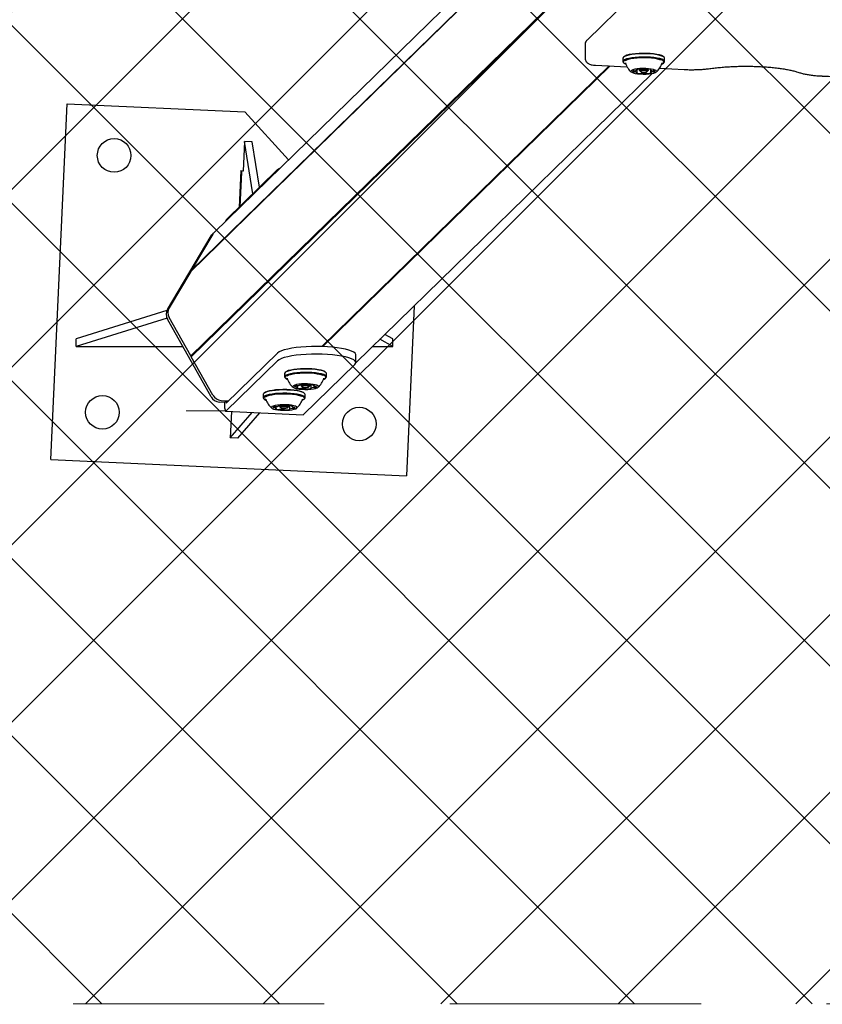
# Model space of a CAD drawing. Units: millimetres. Extents: x 263 to 1250, y 534 to 1048.
# Drawn here: x 643 to 683, y 655 to 705 of the extents above; entities that cross this region are included whole.
import ezdxf

# ---------------------------------------------------------------- set-up
doc = ezdxf.new("R2010")
doc.units = ezdxf.units.MM
doc.header["$LTSCALE"] = 100
doc.linetypes.add('HIDDEN', pattern=[0.1905, 0.127, -0.0635])
doc.styles.add('SLDTEXTSTYLE0', font='TXT', dxfattribs={"width": 0.75})
doc.dimstyles.new('SLDDIMSTYLE1', dxfattribs={"dimtxt": 15.875, "dimasz": 8, "dimexe": 0, "dimexo": 0.0625, "dimgap": 3.96875, "dimtad": 2, "dimdec": 0, "dimrnd": 1e-09, "dimzin": 12, "dimdsep": 46, "dimtxsty": 'SLDTEXTSTYLE0', "dimblk1": 'DOT', "dimblk2": 'DOT', "dimsah": 1, "dimcen": 0.09, "dimse1": 1, "dimse2": 1, "dimadec": 0, "dimazin": 3, "dimtfac": 1, "dimtdec": 0, "dimtofl": 0, "dimtmove": 0, "dimatfit": 3, "dimldrblk": 'DOT', "dimfxl": 0, "dimfrac": 2, "dimtolj": 1, "dimtzin": 12, "dimarcsym": 0})

# ---------------------------------------------------------------- blocks, each defined once
blk = doc.blocks.new('_Dot')
at = {"color": 0, "linetype": 'ByBlock', "lineweight": -2}
blk.add_line((-0.5, 0), (-1, 0), dxfattribs=at)
at = {"color": 0, "linetype": 'ByBlock', "const_width": 0.5}
blk.add_lwpolyline([(-0.25, 0, 1), (0.25, 0, 1)], format="xyb", close=True, dxfattribs=at)
blk = doc.blocks.new('_D_3')
at = {"color": 7, "linetype": 'Continuous', "lineweight": 18}
blk.add_line((284.153, 685.121), (284.153, 921.659), dxfattribs=at)
at = {"color": 7, "linetype": 'Continuous', "lineweight": 18, "xscale": 8, "yscale": 8}
for p, rotation in [((284.153, 921.659), 90.0000000000004), ((284.153, 685.121), 270.0000000000004)]:
    blk.add_blockref('_Dot', p, dxfattribs=dict(at, rotation=rotation))
at = {"color": 7, "linetype": 'Continuous', "lineweight": 18, "insert": (263.689, 785.795), "char_height": 15.875, "attachment_point": 1, "rotation": 90, "style": 'SLDTEXTSTYLE0'}
blk.add_mtext('237', dxfattribs=at)

msp = doc.modelspace()

# ---------------------------------------------------------------- hatches: boundary and pattern name
at = {"linetype": 'Continuous'}
h = msp.add_hatch(dxfattribs=at)
h.set_pattern_fill('ANSI37', scale=2, style=0)
edge = h.paths.add_edge_path(flags=0)
edge.add_arc((395.742, 691.649), 100, 180, 201.40758)
edge.add_line((302.642, 655.149), (1138.843, 655.149))
edge.add_arc((1045.742, 691.649), 100, 338.59242, 360)
edge.add_line((1145.742, 691.649), (1145.742, 915.649))
edge.add_arc((1045.742, 915.649), 100, 0, 21.40758)
edge.add_line((1138.843, 952.149), (302.642, 952.149))
edge.add_arc((395.742, 915.649), 100, 158.59242, 180)
edge.add_line((295.742, 915.649), (295.742, 691.649))

# ---------------------------------------------------------------- linework, layer by layer
at = {"color": 7, "linetype": 'Continuous', "lineweight": 25}
for p, q in [((709.375, 749.497), (652.683, 694.149)), ((708.228, 747.565), (651.494, 692.175)), ((708.253, 747.606), (651.518, 692.217)), ((708.665, 743.721), (651.494, 687.905)), ((708.69, 743.678), (651.518, 687.861)), ((708.681, 743.693), (651.527, 687.894)), ((675.382, 707.638), (671.529, 703.876)), ((671.432, 703.648), (671.432, 702.964)), ((673.389, 703.029), (673.364, 703.006)), ((675.427, 703.006), (675.402, 703.029)), ((672.649, 702.568), (658.119, 688.382)), ((672.649, 702.568), (658.119, 688.382)), ((672.697, 702.566), (658.168, 688.381)), ((671.952, 702.601), (673.549, 702.525)), ((673.338, 702.955), (673.338, 702.789)), ((673.364, 702.738), (673.389, 702.715)), ((675.316, 702.693), (675.348, 702.717)), ((675.402, 702.715), (675.427, 702.738)), ((675.453, 702.789), (675.453, 702.955)), ((659.838, 687.563), (674.819, 702.189)), ((674.045, 702.365), (674.045, 702.389)), ((674.057, 702.224), (674.057, 702.391)), ((674.171, 702.406), (674.171, 702.345)), ((674.176, 702.334), (674.225, 702.287)), ((674.448, 702.392), (674.505, 702.387)), ((674.566, 702.287), (674.615, 702.334)), ((674.621, 702.345), (674.621, 702.406)), ((674.735, 702.39), (674.735, 702.368)), ((674.746, 702.356), (674.746, 702.226)), ((675.193, 702.446), (676.443, 702.386)), ((644.415, 682.671), (645.237, 700.652)), ((645.237, 700.652), (654.227, 700.241)), ((654.227, 700.241), (656.44, 697.817)), ((654.21, 698.741), (654.138, 697.243)), ((654.635, 696.102), (654.21, 698.741)), ((654.6, 698.723), (654.21, 698.741)), ((654.97, 696.429), (654.6, 698.723)), ((655.885, 697.322), (653.288, 694.787)), ((654.029, 697.273), (653.941, 695.424)), ((654.051, 697.197), (653.967, 695.449)), ((654.029, 697.273), (654.139, 697.268)), ((654.138, 697.243), (654.064, 697.247)), ((652.61, 694.055), (651.518, 692.217)), ((652.683, 694.149), (652.597, 694.064)), ((650.315, 690.252), (652.523, 693.971)), ((651.494, 692.175), (650.402, 690.337)), ((651.518, 692.217), (651.494, 692.175)), ((651.518, 692.217), (651.522, 692.203)), ((650.286, 690.194), (645.694, 688.764)), ((662.789, 690.445), (662.397, 681.849)), ((650.294, 689.806), (645.694, 688.373)), ((652.523, 685.833), (650.315, 689.764)), ((651.494, 687.905), (650.402, 689.848)), ((645.694, 688.373), (645.694, 688.764)), ((661.712, 688.373), (661.051, 688.748)), ((661.712, 688.764), (661.304, 688.995)), ((661.712, 688.373), (661.712, 688.764)), ((645.694, 688.373), (651.096, 688.373)), ((653.288, 685.512), (655.885, 688.048)), ((660.667, 688.373), (661.712, 688.373)), ((651.494, 687.905), (651.518, 687.861)), ((651.527, 687.894), (651.494, 687.905)), ((651.518, 687.861), (651.527, 687.894)), ((652.61, 685.918), (651.518, 687.861)), ((653.288, 685.121), (655.885, 687.657)), ((659.838, 687.563), (659.838, 687.954)), ((656.29, 687.085), (656.266, 687.061)), ((657.193, 684.934), (659.791, 687.47)), ((658.328, 687.061), (658.304, 687.085)), ((656.239, 687.011), (656.239, 686.845)), ((656.266, 686.794), (656.29, 686.771)), ((658.218, 686.749), (658.252, 686.775)), ((658.304, 686.771), (658.328, 686.794)), ((658.354, 686.845), (658.354, 687.011)), ((656.893, 686.307), (656.893, 686.403)), ((657.032, 686.439), (657.032, 686.455)), ((657.072, 686.462), (657.072, 686.401)), ((657.077, 686.39), (657.126, 686.343)), ((657.468, 686.343), (657.516, 686.39)), ((657.522, 686.401), (657.522, 686.446)), ((657.562, 686.453), (657.562, 686.264)), ((657.701, 686.435), (657.701, 686.396)), ((653.202, 685.557), (652.946, 685.569)), ((653.033, 685.654), (653.414, 685.635)), ((653.202, 685.557), (653.288, 685.641)), ((653.202, 685.557), (653.202, 685.427)), ((653.288, 685.641), (653.288, 685.512)), ((655.157, 685.954), (655.157, 685.788)), ((655.208, 686.028), (655.183, 686.005)), ((655.183, 685.737), (655.208, 685.714)), ((657.135, 685.692), (657.17, 685.718)), ((657.246, 686.005), (657.221, 686.028)), ((657.221, 685.714), (657.246, 685.737)), ((657.272, 685.788), (657.272, 685.954)), ((653.269, 685.112), (657.174, 684.925)), ((653.555, 685.099), (653.491, 683.759)), ((655.81, 685.251), (655.81, 685.346)), ((655.95, 685.382), (655.95, 685.399)), ((655.99, 685.405), (655.99, 685.344)), ((655.995, 685.333), (656.044, 685.287)), ((656.385, 685.287), (656.434, 685.333)), ((656.44, 685.344), (656.44, 685.39)), ((656.479, 685.397), (656.479, 685.208)), ((656.619, 685.379), (656.619, 685.34)), ((653.491, 683.759), (654.596, 685.049)), ((653.881, 683.74), (654.986, 685.03)), ((653.881, 683.74), (653.491, 683.759)), ((644.415, 682.671), (662.397, 681.849))]:
    msp.add_line(p, q, dxfattribs=at)
at = {"color": 7, "linetype": 'Continuous', "lineweight": 18}
msp.add_line((653.288, 685.121), (651.26, 685.121), dxfattribs=at)
at = {"color": 7, "linetype": 'HIDDEN', "lineweight": 18}
msp.add_line((302.642, 655.149), (1138.843, 655.149), dxfattribs=at)
at = {"color": 7, "linetype": 'Continuous', "lineweight": 25, "flags": 128}
for points in [[(675.453, 702.955), (675.443, 702.987), (675.398, 703.028), (675.319, 703.067), (675.208, 703.101), (675.07, 703.131), (674.909, 703.155), (674.73, 703.172), (674.54, 703.182), (674.345, 703.183), (674.152, 703.178), (673.967, 703.164), (673.797, 703.143), (673.647, 703.116), (673.522, 703.084), (673.428, 703.047), (673.366, 703.007), (673.339, 702.965), (673.338, 702.955)], [(675.427, 702.738), (675.452, 702.779), (675.443, 702.821), (675.398, 702.862), (675.319, 702.901), (675.208, 702.935), (675.07, 702.965), (674.909, 702.989), (674.73, 703.006), (674.54, 703.016), (674.345, 703.017), (674.152, 703.012), (673.967, 702.998), (673.797, 702.977), (673.647, 702.95), (673.522, 702.918), (673.428, 702.881), (673.366, 702.841), (673.339, 702.799), (673.348, 702.757), (673.364, 702.738)], [(675.304, 702.658), (675.341, 702.675), (675.401, 702.714), (675.427, 702.754), (675.418, 702.796), (675.374, 702.836), (675.297, 702.874), (675.189, 702.907), (675.054, 702.937), (674.897, 702.96), (674.722, 702.976), (674.537, 702.986), (674.346, 702.988), (674.158, 702.982), (673.977, 702.969), (673.811, 702.949), (673.664, 702.922), (673.543, 702.89), (673.45, 702.854), (673.39, 702.815), (673.364, 702.774), (673.373, 702.733), (673.417, 702.693), (673.487, 702.658)], [(675.402, 703.029), (675.374, 703.051), (675.297, 703.088), (675.189, 703.122), (675.054, 703.151), (674.897, 703.175), (674.722, 703.191), (674.537, 703.201), (674.346, 703.202), (674.158, 703.197), (673.977, 703.184), (673.811, 703.163), (673.664, 703.137), (673.543, 703.105), (673.45, 703.069), (673.39, 703.03), (673.389, 703.029)], [(675.276, 702.857), (675.209, 702.882), (675.092, 702.913), (674.949, 702.939), (674.787, 702.958), (674.61, 702.971), (674.425, 702.976), (674.24, 702.973), (674.06, 702.963), (673.892, 702.946), (673.743, 702.922), (673.617, 702.892), (673.519, 702.858), (673.455, 702.823)], [(674.08, 702.173), (674.22, 702.16), (674.369, 702.155), (674.519, 702.158), (674.663, 702.168), (674.793, 702.184), (674.901, 702.207), (674.981, 702.235), (675.031, 702.266), (675.046, 702.298), (675.025, 702.331), (674.971, 702.361), (674.886, 702.388), (674.775, 702.41), (674.643, 702.426), (674.498, 702.435), (674.347, 702.436), (674.199, 702.43), (674.061, 702.416), (673.942, 702.396), (673.847, 702.371), (673.781, 702.342), (673.749, 702.31), (673.751, 702.277), (673.789, 702.245), (673.859, 702.217), (673.958, 702.192), (674.08, 702.173)], [(673.858, 702.317), (673.847, 702.312), (673.84, 702.306), (673.836, 702.3), (673.835, 702.294), (673.837, 702.288), (673.842, 702.282), (673.85, 702.276), (673.861, 702.27)], [(674.027, 702.383), (674.023, 702.382), (674.021, 702.38), (674.02, 702.379), (674.02, 702.377), (674.021, 702.376), (674.024, 702.374), (674.028, 702.373), (674.033, 702.372)], [(674.033, 702.372), (674.036, 702.371), (674.038, 702.37), (674.041, 702.369), (674.043, 702.369), (674.044, 702.368), (674.045, 702.367), (674.045, 702.366), (674.045, 702.365)], [(674.045, 702.217), (674.04, 702.216), (674.037, 702.215), (674.034, 702.213), (674.033, 702.212), (674.033, 702.21), (674.035, 702.209), (674.037, 702.207), (674.041, 702.206)], [(674.056, 702.224), (674.057, 702.223), (674.056, 702.222), (674.055, 702.221), (674.054, 702.221), (674.052, 702.22), (674.05, 702.219), (674.048, 702.218), (674.045, 702.217)], [(674.176, 702.334), (674.172, 702.35), (674.199, 702.368), (674.256, 702.383), (674.332, 702.391)], [(674.481, 702.329), (674.415, 702.333), (674.347, 702.332), (674.287, 702.325), (674.243, 702.314), (674.222, 702.3), (674.227, 702.285), (674.259, 702.272), (674.311, 702.263), (674.376, 702.258), (674.444, 702.259), (674.504, 702.266), (674.549, 702.277), (674.569, 702.292), (674.564, 702.306), (674.533, 702.319), (674.481, 702.329)], [(674.505, 702.387), (674.572, 702.375), (674.612, 702.358), (674.619, 702.339), (674.615, 702.334)], [(674.735, 702.367), (674.735, 702.368), (674.735, 702.369), (674.736, 702.37), (674.737, 702.371), (674.739, 702.372), (674.741, 702.373), (674.743, 702.374), (674.746, 702.374)], [(674.746, 702.374), (674.751, 702.376), (674.755, 702.377), (674.757, 702.378), (674.758, 702.38), (674.758, 702.382), (674.757, 702.383), (674.754, 702.385), (674.751, 702.386)], [(674.759, 702.22), (674.756, 702.221), (674.753, 702.221), (674.751, 702.222), (674.749, 702.223), (674.747, 702.224), (674.746, 702.225), (674.746, 702.226), (674.746, 702.227)], [(674.765, 702.208), (674.768, 702.21), (674.77, 702.211), (674.771, 702.213), (674.771, 702.214), (674.77, 702.216), (674.767, 702.217), (674.763, 702.219), (674.759, 702.22)], [(674.934, 702.274), (674.944, 702.28), (674.951, 702.286), (674.955, 702.292), (674.957, 702.298), (674.954, 702.304), (674.949, 702.31), (674.941, 702.316), (674.93, 702.321)], [(655.885, 697.322), (655.963, 697.379), (656.026, 697.412)], [(652.523, 693.971), (652.559, 694.022), (652.597, 694.064)], [(652.61, 694.055), (652.645, 694.107), (652.683, 694.149)], [(659.838, 687.954), (659.835, 687.978), (659.801, 688.036), (659.731, 688.093), (659.626, 688.148), (659.487, 688.199), (659.318, 688.245), (659.121, 688.286), (658.9, 688.321), (658.659, 688.349), (658.403, 688.369), (658.137, 688.382), (657.865, 688.387), (657.592, 688.383), (657.324, 688.372), (657.066, 688.353), (656.822, 688.327), (656.597, 688.293), (656.395, 688.254), (656.219, 688.208), (656.075, 688.158), (655.963, 688.104), (655.885, 688.048)], [(659.791, 687.47), (659.831, 687.528), (659.835, 687.587), (659.801, 687.646), (659.731, 687.703), (659.626, 687.757), (659.487, 687.808), (659.318, 687.855), (659.121, 687.896), (658.9, 687.93), (658.659, 687.958), (658.403, 687.979), (658.137, 687.991), (657.865, 687.996), (657.592, 687.993), (657.324, 687.982), (657.066, 687.963), (656.822, 687.936), (656.597, 687.903), (656.395, 687.863), (656.219, 687.818), (656.075, 687.768), (655.963, 687.714), (655.885, 687.657)], [(658.354, 687.011), (658.342, 687.045), (658.295, 687.086), (658.214, 687.125), (658.102, 687.159), (657.962, 687.189), (657.8, 687.212), (657.62, 687.229), (657.43, 687.238), (657.234, 687.239), (657.042, 687.233), (656.857, 687.219), (656.688, 687.198), (656.54, 687.17), (656.417, 687.138), (656.324, 687.1), (656.264, 687.06), (656.24, 687.018), (656.239, 687.011)], [(658.329, 686.795), (658.354, 686.837), (658.342, 686.879), (658.295, 686.92), (658.214, 686.959), (658.102, 686.993), (657.962, 687.023), (657.8, 687.046), (657.62, 687.063), (657.43, 687.072), (657.234, 687.073), (657.042, 687.067), (656.857, 687.053), (656.688, 687.032), (656.54, 687.004), (656.417, 686.972), (656.324, 686.934), (656.264, 686.894), (656.24, 686.852), (656.251, 686.81), (656.266, 686.794)], [(658.305, 686.772), (658.329, 686.813), (658.318, 686.854), (658.272, 686.894), (658.192, 686.932), (658.083, 686.965), (657.946, 686.994), (657.788, 687.017), (657.612, 687.033), (657.426, 687.042), (657.236, 687.043), (657.048, 687.037), (656.868, 687.024), (656.702, 687.003), (656.557, 686.976), (656.438, 686.944), (656.347, 686.908), (656.289, 686.869), (656.265, 686.828), (656.276, 686.787), (656.322, 686.747), (656.388, 686.714)], [(658.304, 687.085), (658.272, 687.109), (658.192, 687.146), (658.083, 687.18), (657.946, 687.209), (657.788, 687.232), (657.612, 687.248), (657.426, 687.257), (657.236, 687.258), (657.048, 687.252), (656.868, 687.238), (656.702, 687.218), (656.557, 687.191), (656.438, 687.159), (656.347, 687.123), (656.29, 687.085)], [(656.333, 686.784), (656.351, 686.766), (656.376, 686.749)], [(658.18, 686.911), (658.134, 686.93), (658.023, 686.962), (657.886, 686.989), (657.728, 687.01), (657.554, 687.025), (657.371, 687.031), (657.185, 687.031), (657.003, 687.022), (656.832, 687.007), (656.677, 686.984), (656.545, 686.956), (656.44, 686.923), (656.366, 686.886), (656.362, 686.882)], [(658.205, 686.714), (658.247, 686.733), (658.305, 686.772)], [(657.272, 685.954), (657.26, 685.989), (657.213, 686.03), (657.132, 686.068), (657.02, 686.103), (656.88, 686.132), (656.717, 686.156), (656.538, 686.172), (656.347, 686.181), (656.152, 686.183), (655.959, 686.176), (655.775, 686.162), (655.606, 686.141), (655.457, 686.114), (655.335, 686.081), (655.242, 686.044), (655.182, 686.004), (655.158, 685.962), (655.157, 685.954)], [(657.221, 686.028), (657.189, 686.052), (657.11, 686.09), (657, 686.124), (656.864, 686.152), (656.705, 686.175), (656.53, 686.191), (656.344, 686.2), (656.154, 686.202), (655.965, 686.195), (655.786, 686.182), (655.62, 686.161), (655.475, 686.135), (655.355, 686.102), (655.265, 686.066), (655.208, 686.028)], [(657.931, 686.321), (657.947, 686.354), (657.927, 686.386), (657.873, 686.417), (657.789, 686.444), (657.677, 686.466), (657.546, 686.482), (657.4, 686.491), (657.25, 686.492), (657.101, 686.486), (656.964, 686.473), (656.844, 686.453), (656.749, 686.427), (656.683, 686.398), (656.65, 686.366), (656.652, 686.333), (656.689, 686.302), (656.759, 686.273), (656.858, 686.248), (656.98, 686.229), (657.12, 686.216), (657.269, 686.211), (657.419, 686.214), (657.563, 686.223), (657.693, 686.24), (657.801, 686.263), (657.882, 686.29), (657.931, 686.321)], [(656.797, 686.4), (656.781, 686.395), (656.767, 686.389), (656.757, 686.384), (656.749, 686.378), (656.745, 686.372), (656.743, 686.366), (656.745, 686.36), (656.75, 686.354)], [(656.825, 686.344), (656.843, 686.339), (656.858, 686.334), (656.871, 686.329), (656.881, 686.323), (656.888, 686.317), (656.892, 686.311), (656.893, 686.305), (656.89, 686.299)], [(656.871, 686.293), (656.865, 686.292), (656.86, 686.291), (656.857, 686.29), (656.854, 686.288), (656.852, 686.287), (656.852, 686.285), (656.853, 686.283), (656.855, 686.282)], [(657.032, 686.455), (657.027, 686.454), (657.024, 686.453), (657.021, 686.451), (657.019, 686.45), (657.019, 686.448), (657.02, 686.447), (657.022, 686.445), (657.026, 686.444)], [(657.026, 686.444), (657.028, 686.443), (657.03, 686.442), (657.031, 686.441), (657.032, 686.44), (657.032, 686.439), (657.032, 686.438), (657.031, 686.437), (657.03, 686.436)], [(657.077, 686.39), (657.075, 686.392), (657.077, 686.411)], [(657.126, 686.36), (657.125, 686.345), (657.149, 686.331), (657.197, 686.321), (657.259, 686.315), (657.327, 686.314), (657.391, 686.32), (657.44, 686.33), (657.468, 686.344), (657.469, 686.358), (657.444, 686.372), (657.397, 686.383), (657.335, 686.389), (657.266, 686.389), (657.203, 686.384), (657.154, 686.373), (657.126, 686.36)], [(657.405, 686.443), (657.426, 686.44), (657.487, 686.427), (657.518, 686.409), (657.517, 686.39), (657.516, 686.39)], [(657.561, 686.248), (657.566, 686.249), (657.57, 686.251), (657.573, 686.252), (657.574, 686.254), (657.575, 686.255), (657.574, 686.257), (657.571, 686.258), (657.568, 686.26)], [(657.568, 686.26), (657.566, 686.26), (657.564, 686.261), (657.563, 686.262), (657.562, 686.263), (657.562, 686.264), (657.562, 686.265), (657.562, 686.266), (657.563, 686.267)], [(657.769, 686.359), (657.751, 686.364), (657.735, 686.369), (657.723, 686.374), (657.713, 686.38), (657.706, 686.386), (657.702, 686.392), (657.701, 686.398), (657.704, 686.404)], [(657.723, 686.41), (657.728, 686.411), (657.733, 686.413), (657.737, 686.414), (657.74, 686.415), (657.742, 686.417), (657.742, 686.418), (657.741, 686.42), (657.739, 686.421)], [(657.797, 686.304), (657.813, 686.309), (657.826, 686.314), (657.837, 686.32), (657.845, 686.325), (657.849, 686.331), (657.851, 686.337), (657.849, 686.344), (657.844, 686.349)], [(657.247, 685.739), (657.272, 685.781), (657.26, 685.823), (657.213, 685.864), (657.132, 685.902), (657.02, 685.937), (656.88, 685.966), (656.717, 685.99), (656.538, 686.006), (656.347, 686.015), (656.152, 686.017), (655.959, 686.01), (655.775, 685.996), (655.606, 685.975), (655.457, 685.948), (655.335, 685.915), (655.242, 685.878), (655.182, 685.838), (655.158, 685.796), (655.169, 685.754), (655.183, 685.737)], [(657.223, 685.715), (657.247, 685.756), (657.235, 685.797), (657.189, 685.838), (657.11, 685.875), (657, 685.909), (656.864, 685.938), (656.705, 685.96), (656.53, 685.977), (656.344, 685.985), (656.154, 685.987), (655.965, 685.981), (655.786, 685.967), (655.62, 685.947), (655.475, 685.92), (655.355, 685.888), (655.265, 685.851), (655.207, 685.812), (655.183, 685.771), (655.194, 685.73), (655.24, 685.69), (655.306, 685.658)], [(655.251, 685.728), (655.269, 685.71), (655.294, 685.692)], [(657.098, 685.855), (657.052, 685.873), (656.941, 685.906), (656.804, 685.933), (656.646, 685.954), (656.472, 685.968), (656.288, 685.975), (656.102, 685.974), (655.921, 685.966), (655.749, 685.95), (655.595, 685.928), (655.463, 685.899), (655.358, 685.866), (655.284, 685.829), (655.279, 685.826)], [(657.123, 685.658), (657.164, 685.676), (657.223, 685.715)], [(653.202, 685.427), (653.203, 685.353), (653.208, 685.284), (653.216, 685.225), (653.227, 685.176), (653.24, 685.14), (653.255, 685.119), (653.271, 685.112), (653.288, 685.121)], [(656.849, 685.265), (656.865, 685.297), (656.845, 685.33), (656.791, 685.36), (656.706, 685.387), (656.595, 685.409), (656.463, 685.425), (656.318, 685.434), (656.167, 685.435), (656.019, 685.429), (655.882, 685.416), (655.762, 685.396), (655.666, 685.371), (655.601, 685.341), (655.568, 685.309), (655.57, 685.277), (655.607, 685.245), (655.677, 685.216), (655.776, 685.191), (655.898, 685.172), (656.037, 685.16), (656.186, 685.155), (656.337, 685.157), (656.481, 685.167), (656.61, 685.184), (656.719, 685.206), (656.8, 685.234), (656.849, 685.265)], [(655.715, 685.343), (655.698, 685.338), (655.685, 685.333), (655.675, 685.327), (655.667, 685.321), (655.662, 685.315), (655.661, 685.309), (655.663, 685.303), (655.668, 685.297)], [(655.743, 685.288), (655.761, 685.283), (655.776, 685.278), (655.789, 685.272), (655.799, 685.267), (655.806, 685.261), (655.81, 685.255), (655.81, 685.249), (655.808, 685.243)], [(655.789, 685.236), (655.783, 685.235), (655.778, 685.234), (655.774, 685.233), (655.772, 685.232), (655.77, 685.23), (655.77, 685.228), (655.77, 685.227), (655.772, 685.225)], [(655.95, 685.399), (655.945, 685.398), (655.941, 685.396), (655.939, 685.395), (655.937, 685.393), (655.937, 685.392), (655.938, 685.39), (655.94, 685.389), (655.943, 685.387)], [(655.943, 685.387), (655.946, 685.386), (655.947, 685.386), (655.949, 685.385), (655.95, 685.384), (655.95, 685.383), (655.95, 685.382), (655.949, 685.381), (655.948, 685.38)], [(655.995, 685.333), (655.993, 685.336), (655.995, 685.355)], [(656.044, 685.303), (656.042, 685.289), (656.067, 685.275), (656.114, 685.264), (656.177, 685.258), (656.245, 685.258), (656.309, 685.263), (656.358, 685.273), (656.386, 685.287), (656.387, 685.302), (656.362, 685.316), (656.315, 685.326), (656.253, 685.332), (656.184, 685.332), (656.121, 685.327), (656.071, 685.317), (656.044, 685.303)], [(656.277, 685.391), (656.344, 685.384), (656.404, 685.37), (656.436, 685.352), (656.434, 685.333), (656.434, 685.333)], [(656.486, 685.203), (656.484, 685.204), (656.482, 685.205), (656.481, 685.206), (656.48, 685.207), (656.479, 685.208), (656.479, 685.209), (656.48, 685.21), (656.481, 685.211)], [(656.479, 685.192), (656.484, 685.193), (656.488, 685.194), (656.491, 685.195), (656.492, 685.197), (656.492, 685.199), (656.491, 685.2), (656.489, 685.202), (656.486, 685.203)], [(656.687, 685.303), (656.669, 685.307), (656.653, 685.312), (656.64, 685.318), (656.631, 685.324), (656.624, 685.329), (656.62, 685.335), (656.619, 685.341), (656.621, 685.348)], [(656.64, 685.354), (656.646, 685.355), (656.651, 685.356), (656.655, 685.357), (656.658, 685.359), (656.659, 685.36), (656.66, 685.362), (656.659, 685.363), (656.657, 685.365)], [(656.715, 685.247), (656.731, 685.252), (656.744, 685.257), (656.755, 685.263), (656.762, 685.269), (656.767, 685.275), (656.768, 685.281), (656.767, 685.287), (656.762, 685.293)], [(657.193, 684.934), (657.176, 684.925), (657.174, 684.925)]]:
    msp.add_lwpolyline(points, dxfattribs=at)
at = {"color": 7, "linetype": 'Continuous', "lineweight": 25}
for centre in [(647.62, 698.04), (647.027, 685.054), (660.013, 684.461)]:
    msp.add_circle(centre, 0.85, dxfattribs=at)
for centre, radius, start, end in [((674.396, 702.999), 0.97, 196.9456, 229.5028), ((674.396, 702.999), 0.97, 310.4972, 343.0544), ((673.894, 702.199), 0.124, 84.5973, 107.2647), ((673.898, 702.395), 0.13, 253.6093, 275.5427), ((673.916, 702.497), 0.175, 266.6785, 277.9785), ((673.922, 702.088), 0.178, 82.5204, 93.6916), ((673.944, 702.47), 0.146, 268.5712, 314.0497), ((673.947, 702.095), 0.17, 49.7184, 90.6283), ((674.209, 701.71), 0.697, 89.6871, 105.1188), ((674.223, 702.921), 0.738, 255.7296, 270.5748), ((674.221, 702.313), 0.0947, 67.9372, 95.2281), ((674.238, 702.271), 0.0881, 264.6782, 293.3983), ((674.281, 702.449), 0.054, 243.2614, 268.4325), ((674.296, 702.148), 0.0482, 91.517, 118.7331), ((674.384, 703.481), 1.091, 264.5154, 275.9075), ((674.407, 701.11), 1.091, 84.5154, 95.9075), ((674.495, 702.444), 0.0482, 271.517, 298.7331), ((674.51, 702.143), 0.054, 63.2614, 88.4325), ((674.553, 702.321), 0.0881, 84.6782, 113.3983), ((674.57, 702.279), 0.0947, 247.9372, 275.2281), ((674.569, 701.67), 0.738, 75.7296, 90.5748), ((674.583, 702.882), 0.697, 269.6871, 285.1188), ((674.844, 702.497), 0.17, 229.7184, 270.6283), ((674.847, 702.122), 0.146, 88.5712, 134.0497), ((674.869, 702.503), 0.178, 262.5204, 273.6916), ((674.875, 702.095), 0.175, 86.6785, 97.9785), ((674.893, 702.197), 0.13, 73.6093, 95.5427), ((674.897, 702.392), 0.124, 264.5973, 287.2647), ((654.118, 697.206), 0.0681, 143.2952, 187.3473), ((653.474, 694.645), 0.234, 142.8037, 166.7705), ((650.738, 690.008), 0.488, 149.9963, 210.0037), ((650.824, 690.093), 0.488, 149.9963, 210.0037), ((657.297, 687.055), 0.97, 196.9456, 229.5028), ((657.297, 687.055), 0.97, 310.4972, 343.0544), ((656.785, 686.432), 0.0852, 245.9827, 275.3825), ((656.796, 686.2), 0.147, 78.6097, 91.3133), ((656.83, 686.246), 0.158, 83.1083, 102.2337), ((656.869, 686.585), 0.183, 263.9125, 274.8586), ((657.021, 686.703), 0.452, 248.4154, 269.1487), ((656.871, 686.326), 0.0329, 270.8034, 306.2772), ((656.878, 686.755), 0.354, 271.013, 295.5667), ((657.027, 686.382), 0.132, 264.3871, 286.0286), ((657.2, 685.52), 0.95, 87.6498, 100.1582), ((657.093, 686.166), 0.0929, 90.8654, 108.2201), ((657.275, 685.951), 0.501, 83.7193, 113.2434), ((657.149, 685.243), 1.018, 81.2815, 93.2242), ((657.246, 686.419), 0.0513, 55.4401, 97.676), ((657.29, 686.475), 0.0213, 223.0422, 271.2168), ((657.445, 687.46), 1.018, 261.2815, 273.2242), ((657.303, 686.228), 0.0213, 43.0422, 91.2168), ((657.348, 686.285), 0.0513, 235.4401, 277.676), ((657.394, 687.184), 0.95, 267.6498, 280.1582), ((657.501, 686.537), 0.0929, 270.8654, 288.2201), ((657.566, 686.322), 0.132, 84.3871, 106.0286), ((657.716, 685.948), 0.354, 91.013, 115.5667), ((657.573, 686.001), 0.452, 68.4154, 89.1487), ((657.723, 686.378), 0.0329, 90.8034, 126.2772), ((657.725, 686.119), 0.183, 83.9125, 94.8586), ((657.764, 686.458), 0.158, 263.1083, 282.2337), ((657.798, 686.504), 0.147, 258.6097, 271.3133), ((657.809, 686.272), 0.0852, 65.9827, 95.3825), ((652.975, 686.085), 0.517, 209.1462, 266.8155), ((653.061, 686.17), 0.517, 209.1462, 266.8155), ((656.215, 685.998), 0.97, 196.9456, 229.5028), ((656.215, 685.998), 0.97, 310.4972, 343.0544), ((655.702, 685.375), 0.0852, 245.9827, 275.3825), ((655.714, 685.143), 0.147, 78.6097, 91.3133), ((655.748, 685.189), 0.158, 83.1083, 102.2337), ((655.786, 685.528), 0.183, 263.9125, 274.8586), ((655.939, 685.646), 0.452, 248.4154, 269.1487), ((655.788, 685.269), 0.0329, 270.8034, 306.2772), ((655.796, 685.699), 0.354, 271.013, 295.5667), ((655.945, 685.325), 0.132, 264.3871, 286.0286), ((656.118, 684.463), 0.95, 87.6498, 100.1582), ((656.011, 685.11), 0.0929, 90.8654, 108.2201), ((656.208, 684.805), 0.589, 84.098, 111.1929), ((656.066, 684.187), 1.018, 81.2815, 93.2242), ((656.164, 685.362), 0.0513, 55.4401, 97.676), ((656.208, 685.419), 0.0213, 223.0422, 271.2168), ((656.363, 686.403), 1.018, 261.2815, 273.2242), ((656.221, 685.171), 0.0213, 43.0422, 91.2168), ((656.266, 685.228), 0.0513, 235.4401, 277.676), ((656.312, 686.127), 0.95, 267.6498, 280.1582), ((656.419, 685.48), 0.0929, 270.8654, 288.2201), ((656.484, 685.265), 0.132, 84.3871, 106.0286), ((656.634, 684.892), 0.354, 91.013, 115.5667), ((656.49, 684.944), 0.452, 68.4154, 89.1487), ((656.641, 685.321), 0.0329, 90.8034, 126.2772), ((656.643, 685.062), 0.183, 83.9125, 94.8586), ((656.681, 685.401), 0.158, 263.1083, 282.2337), ((656.716, 685.447), 0.147, 258.6097, 271.3133), ((656.727, 685.215), 0.0852, 65.9827, 95.3825)]:
    msp.add_arc(centre, radius, start, end, dxfattribs=at)
for points, knots in [([(671.529, 703.876), (671.511, 703.856), (671.473, 703.813), (671.438, 703.733), (671.435, 703.676), (671.434, 703.649)], [0, 0, 0, 0, 0.328407, 0.686843, 1, 1, 1, 1]), ([(671.434, 702.965), (671.433, 702.961), (671.428, 702.924), (671.447, 702.858), (671.486, 702.782), (671.538, 702.724), (671.597, 702.682), (671.663, 702.65), (671.747, 702.625), (671.844, 702.608), (671.921, 702.603), (671.952, 702.601)], [0, 0, 0, 0, 0.018422, 0.147137, 0.258728, 0.361166, 0.460791, 0.565921, 0.692941, 0.875453, 1, 1, 1, 1]), ([(677.795, 702.439), (677.842, 702.446), (677.976, 702.464), (678.21, 702.49), (678.502, 702.515), (678.805, 702.534), (679.115, 702.547), (679.431, 702.553), (679.748, 702.552), (680.063, 702.544), (680.373, 702.53), (680.674, 702.51), (680.964, 702.483), (681.239, 702.451), (681.495, 702.413), (681.731, 702.37), (681.943, 702.324), (682.114, 702.279), (682.206, 702.249), (682.244, 702.236)], [0, 0, 0, 0, 0.0324881, 0.0938983, 0.1555074, 0.2172975, 0.2792098, 0.3411992, 0.4032281, 0.4652624, 0.5272602, 0.5891868, 0.6510011, 0.7126517, 0.774071, 0.8351659, 0.8958043, 0.9557952, 1, 1, 1, 1]), ([(676.443, 702.386), (676.485, 702.384), (676.605, 702.379), (676.808, 702.376), (677.048, 702.379), (677.286, 702.389), (677.515, 702.406), (677.684, 702.424), (677.774, 702.436), (677.795, 702.439)], [0, 0, 0, 0, 0.089909, 0.261032, 0.432098, 0.603267, 0.774812, 0.947133, 1, 1, 1, 1]), ([(682.244, 702.236), (682.271, 702.228), (682.353, 702.201), (682.504, 702.164), (682.704, 702.126), (682.918, 702.096), (683.138, 702.074), (683.309, 702.062), (683.404, 702.058), (683.425, 702.057)], [0, 0, 0, 0, 0.090553, 0.276047, 0.453876, 0.626821, 0.797137, 0.956508, 1, 1, 1, 1]), ([(683.425, 702.057), (683.843, 702.039), (685.056, 701.986), (687.068, 701.904), (689.462, 701.812), (691.862, 701.728), (694.267, 701.65), (696.676, 701.579), (699.089, 701.514), (701.506, 701.457), (703.926, 701.406), (706.349, 701.362), (708.775, 701.325), (711.202, 701.295), (713.631, 701.271), (716.061, 701.255), (718.492, 701.245), (720.924, 701.242), (723.355, 701.246), (725.786, 701.257), (728.216, 701.275), (730.645, 701.299), (733.072, 701.33), (735.497, 701.368), (737.92, 701.413), (740.34, 701.465), (742.756, 701.523), (745.169, 701.589), (747.577, 701.661), (749.981, 701.74), (752.38, 701.825), (754.774, 701.918), (756.666, 701.996), (757.76, 702.044), (758.06, 702.057)], [0, 0, 0, 0, 0.017031, 0.04939, 0.081749, 0.114108, 0.146467, 0.178826, 0.211185, 0.243544, 0.275903, 0.308262, 0.34062, 0.372979, 0.405338, 0.437697, 0.470055, 0.502414, 0.534773, 0.567131, 0.59949, 0.631849, 0.664207, 0.696566, 0.728925, 0.761284, 0.793643, 0.826001, 0.85836, 0.890719, 0.923078, 0.955437, 0.987797, 1, 1, 1, 1])]:
    msp.add_open_spline(points, degree=3, knots=knots, dxfattribs=at)

# ---------------------------------------------------------------- dimensions: what is measured, and where the dimension line sits
at = {"color": 7, "linetype": 'Continuous', "lineweight": 18}
dim = msp.add_linear_dim(base=(284.153, 921.659), p1=(651.26, 685.121), p2=(650.211, 921.659), angle=90, dimstyle='SLDDIMSTYLE1', dxfattribs=at)
dim.commit()
dim.dimension.update_dxf_attribs({"geometry": '_D_3', "text_midpoint": (284.153, 803.39), "dimtype": 160})

doc.saveas('drawing.dxf')
